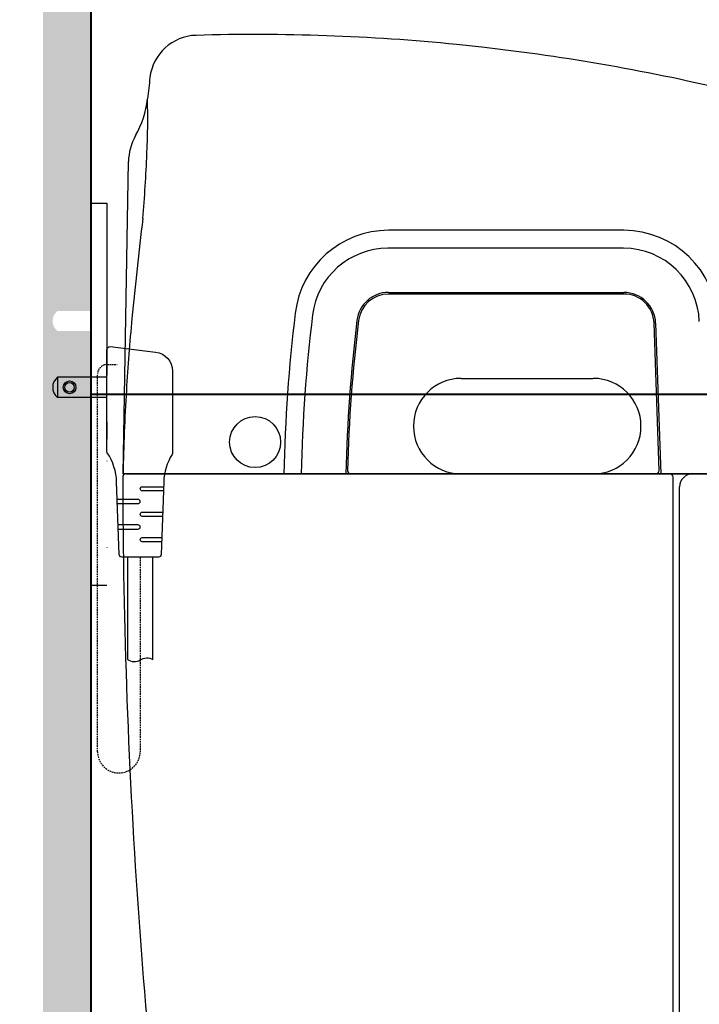
# Model space of a CAD drawing. Units: millimetres. Extents: x 927 to 3327, y 4562 to 8006.
# Drawn here: x 1192 to 1406, y 6054 to 6363 of the extents above; entities that cross this region are included whole.
import ezdxf

# ---------------------------------------------------------------- set-up
doc = ezdxf.new("R2010")
doc.units = ezdxf.units.MM
doc.linetypes.add('DASHED', pattern=[0.75, 0.5, -0.25])
doc.linetypes.add('DIVIDE', pattern=[134.868421, 53.947368, -26.973684, 0, -26.973684, 0, -26.973684])
doc.layers.add('1', color=7, linetype='Continuous')
doc.layers.add('PIC11', color=7, linetype='Continuous')
doc.styles.get("Standard").update_dxf_attribs({"font": 'simplex.shx'})
doc.dimstyles.new('小', dxfattribs={"dimscale": 7, "dimtxt": 3.5, "dimasz": 2.5, "dimexe": 1, "dimexo": 1, "dimgap": 1.5, "dimtad": 0, "dimtih": 1, "dimtoh": 1, "dimdsep": 46, "dimtxsty": 'Standard', "dimcen": 0, "dimclrd": 256, "dimclre": 256, "dimclrt": 2, "dimadec": 0, "dimazin": 2, "dimtp": 0.1, "dimtm": 0.1, "dimtfac": 0.71, "dimtix": 1, "dimtmove": 2, "dimatfit": 0, "dimfxl": 0, "dimlwd": -1, "dimlwe": -1, "dimarcsym": 0})

# ---------------------------------------------------------------- blocks, each defined once
blk = doc.blocks.new('*D12')
for p, q in [((1511.63, 6779.69), (1057.28, 6779.69)), ((1064.28, 6762.19), (1064.28, 6360.55)), ((1064.28, 5862.71), (1064.28, 6264.35)), ((1207.81, 5845.21), (1057.28, 5845.21))]:
    blk.add_line(p, q)
for points in [[(1061.36, 6762.19), (1067.2, 6762.19), (1064.28, 6779.69)], [(1061.36, 5862.71), (1067.2, 5862.71), (1064.28, 5845.21)]]:
    blk.add_solid(points)
at = {"layer": 'Defpoints', "color": 0}
for p in [(1518.63, 6779.69), (1064.28, 5845.21), (1214.81, 5845.21)]:
    blk.add_point(p, dxfattribs=at)
at = {"color": 2, "insert": (1064.28, 6312.45), "char_height": 24.5, "attachment_point": 5}
blk.add_mtext('935\\P{\\fSimSun|b0|i0|c134|p2;(\\fPMingLiU|b0|i0|c136|p18;便座全開\\fSimSun|b0|i0|c134|p2;)}', dxfattribs=at)

msp = doc.modelspace()

# ---------------------------------------------------------------- hatches: boundary and pattern name
h = msp.add_hatch()
h.set_pattern_fill('DOTS', color=1, scale=4, style=0)
h.paths.add_polyline_path([(1214.811, 6938.44), (1199.811, 6938.44), (1199.811, 6268.214), (1202.811, 6268.214, -0.2259407), (1204.311, 6271.364), (1214.811, 6271.364)])
h.paths.add_polyline_path([(1214.811, 6265.064), (1204.311, 6265.064, -0.2259407), (1202.811, 6268.214), (1199.811, 6268.214), (1199.811, 6020.214), (1206.811, 6020.214), (1206.811, 6029.312), (1208.011, 6030.511), (1214.811, 6030.724), (1214.811, 6040.214), (1214.811, 6040.214)])
h.paths.add_polyline_path([(1214.811, 6000.214), (1214.811, 6000.214), (1214.811, 6009.704), (1208.011, 6009.916), (1206.811, 6011.116), (1206.811, 6020.214), (1199.811, 6020.214), (1199.811, 5830.214), (1345.561, 5830.214), (1345.561, 5845.214), (1257.811, 5845.214), (1214.811, 5845.214)])
h.paths.add_polyline_path([(1363.561, 5845.214), (1350.061, 5845.214), (1350.061, 5830.214), (1363.561, 5830.214)])
h.paths.add_polyline_path([(1376.052, 5845.214), (1370.311, 5845.214), (1370.311, 5830.214), (1376.206, 5830.214)])
h.paths.add_polyline_path([(1414.811, 5845.214), (1376.052, 5845.214), (1376.206, 5830.214), (1414.811, 5830.214)])
h.paths.add_polyline_path([(1453.57, 5845.214), (1414.811, 5845.214), (1414.811, 5830.214), (1453.417, 5830.214)])
h.paths.add_polyline_path([(1487.561, 5845.214), (1459.311, 5845.214), (1459.311, 5830.214), (1487.085, 5830.214), (1487.561, 5830.341)])
h.paths.add_polyline_path([(1686.561, 5845.214), (1492.061, 5845.214), (1492.061, 5830.214), (1686.561, 5830.214)])
h.paths.add_polyline_path([(2014.811, 5845.214), (1691.126, 5845.214), (1691.061, 5845.197), (1691.061, 5830.214), (2014.811, 5830.214)])

# ---------------------------------------------------------------- linework, layer by layer
at = {"color": 7}
for p, q in [((1224.924, 6220.214), (1226.636, 6318.319)), ((1382.247, 6296.714), (1308.333, 6296.714)), ((1382.166, 6291.075), (1308.143, 6291.075)), ((1308.337, 6277.214), (1382.28, 6277.214)), ((1382.28, 6276.714), (1308.337, 6276.714)), ((1393.39, 6221.249), (1391.774, 6267.545)), ((1392.273, 6267.563), (1393.927, 6220.214)), ((1331.174, 6250.214), (1372.674, 6250.214)), ((1513.424, 6220.214), (1224.924, 6220.214))]:
    msp.add_line(p, q, dxfattribs=at)
at = {"ltscale": 0.1}
for p, q in [((1204.311, 6250.554), (1204.311, 6244.254)), ((1219.811, 6250.554), (1204.311, 6250.554)), ((1219.811, 6244.254), (1204.311, 6244.254))]:
    msp.add_line(p, q, dxfattribs=at)
msp.add_lwpolyline([(1222.911, 6217.708, 0.1393705), (1219.98, 6226.818, -0.1481508), (1219.811, 6227.373), (1219.811, 6259.22, -0.4476268), (1220.924, 6260.214), (1235.168, 6258.482, -0.3815716), (1240.494, 6252.52), (1240.494, 6226.873, -0.1399416), (1240.343, 6226.345, 0.1311809), (1237.716, 6217.708), (1236.931, 6194.898, -0.3948479), (1236.057, 6194.081), (1224.57, 6194.081, -0.3948479), (1223.697, 6194.898)], format="xyb", close=True)
at = {"color": 2, "linetype": 'DASHED'}
msp.add_lwpolyline([(1230.314, 6194.081), (1230.314, 6133, -1), (1216.924, 6133), (1216.924, 6251.568, -0.4142136), (1219.924, 6254.568), (1223.053, 6254.568)], format="xyb", dxfattribs=at)
for points in [[(1237.619, 6214.903), (1230.97, 6214.903, -1), (1230.97, 6216.216), (1237.664, 6216.216)], [(1223.146, 6210.903), (1229.657, 6210.903, 1), (1229.657, 6212.216), (1223.1, 6212.216)], [(1237.344, 6206.903), (1230.97, 6206.903, -1), (1230.97, 6208.216), (1237.389, 6208.216)], [(1223.421, 6202.903), (1229.657, 6202.903, 1), (1229.657, 6204.216), (1223.376, 6204.216)], [(1237.068, 6198.903), (1230.97, 6198.903, -1), (1230.97, 6200.216), (1237.114, 6200.216)], [(1226.314, 6194.081), (1226.314, 6161.993, 0.2986044), (1230.336, 6161.812, -0.2698153), (1234.314, 6161.984), (1234.314, 6194.081)]]:
    msp.add_lwpolyline(points, format="xyb")
at = {"ltscale": 0.1}
for radius in [2, 1.5]:
    msp.add_circle((1208.111, 6247.404), radius, dxfattribs=at)
at = {"color": 7}
msp.add_circle((1266.424, 6230.214), 8, dxfattribs=at)
for centre, radius, start, end in [((1248.281, 6342.954), 15, 91.65261, 173.37814), ((1266.306, 5718.214), 640, 84.310379, 91.652605), ((1266.306, 5718.214), 640, 83.601521, 84.310381), ((1266.306, 5718.214), 640, 76.379027, 83.601519), ((1202.806, 6341.305), 30, 330.31536, 353.6804), ((1243.634, 6318.022), 17, 150.28663, 179), ((1308.337, 6267.214), 10, 90, 173.12002), ((1308.337, 6267.214), 9.5, 90, 173.12002), ((1382.28, 6267.214), 10, 2, 90), ((1382.28, 6267.214), 9.5, 2, 90), ((1799.773, 6207.918), 505, 173.12001, 178.60479), ((1799.773, 6207.918), 504.5, 173.12002, 178.4868), ((1331.174, 6235.214), 15, 90, 270), ((1372.674, 6235.214), 15, 270, 90), ((1296.448, 6221.214), 1, 178.48681, 269.99999), ((1392.391, 6221.214), 1, 270.00002, 2)]:
    msp.add_arc(centre, radius, start, end, dxfattribs=at)
at = {"ltscale": 0.1}
msp.add_arc((1206.869, 6247.404), 4.058, 129.07331, 230.92669, dxfattribs=at)
at = {"layer": '1', "color": 5, "lineweight": 40}
for p, q in [((1214.811, 6938.44), (1214.811, 5845.214)), ((1214.811, 6245.214), (2014.811, 6245.214))]:
    msp.add_line(p, q, dxfattribs=at)
at = {"layer": '1', "color": 7, "linetype": 'DIVIDE'}
for p, q in [((1214.811, 6305.214), (1219.811, 6305.214)), ((1219.811, 6305.214), (1219.811, 6185.214)), ((1214.811, 6245.214), (1219.811, 6245.214)), ((1219.811, 6185.214), (1214.811, 6185.214))]:
    msp.add_line(p, q, dxfattribs=at)
at = {"layer": '1', "color": 7}
for p, q in [((1219.811, 6273.714), (1219.811, 6262.714)), ((1219.811, 6236.553), (1219.811, 6231.089)), ((1225.811, 6220.214), (1869.811, 6220.214))]:
    msp.add_line(p, q, dxfattribs=at)
for centre, radius, start, end in [((2535.161, 6193.751), 1310.501, 173.386479, 173.680433), ((956.108, 6332.482), 276.57, 357.58088, 1.14375), ((816.579, 6337.594), 416.192, 354.87009, 357.68859), ((4400.178, 5943.112), 3189.149, 173.567865, 174.134037), ((1308.333, 6267.205), 29.509, 90.00036, 173.12903), ((1382.255, 6267.209), 29.505, 2.13884, 90.01582), ((1308.119, 6267.238), 23.837, 89.94334, 173.0263), ((1382.185, 6267.241), 23.834, 2.06465, 90.04642), ((1793.351, 6208.692), 518.044, 173.12145, 178.72554), ((1821.174, 6211.457), 596.233, 174.457072, 176.630828), ((1792.339, 6208.76), 511.576, 173.10982, 178.71705), ((1884.76, 6207.09), 659.967, 176.576805, 178.860582), ((1225.811, 6219.214), 1, 90, 180.10149)]:
    msp.add_arc(centre, radius, start, end, dxfattribs=at)
at = {"layer": 'PIC11', "color": 7}
for p, q in [((1397.811, 5851.214), (1397.811, 6219.214)), ((1399.811, 5845.214), (1399.811, 6216.214))]:
    msp.add_line(p, q, dxfattribs=at)
for centre, radius, start, end in [((3224.854, 6222.758), 2000.046, 180.101525, 188.115877), ((1396.811, 6219.214), 1, 0, 90), ((1403.811, 6216.214), 4, 90, 180)]:
    msp.add_arc(centre, radius, start, end, dxfattribs=at)

# ---------------------------------------------------------------- dimensions: what is measured, and where the dimension line sits
at = {"color": 1}
dim = msp.add_linear_dim(base=(1064.28, 5845.214), p1=(1518.633, 6779.687), p2=(1214.811, 5845.214), angle=90, text='935\\P{\\fSimSun|b0|i0|c134|p2;(\\fPMingLiU|b0|i0|c136|p18;便座全開\\fSimSun|b0|i0|c134|p2;)}', dimstyle='小', dxfattribs=at)
dim.commit()
dim.dimension.update_dxf_attribs({"geometry": '*D12', "text_midpoint": (1064.28, 6312.45)})

doc.saveas('drawing.dxf')
